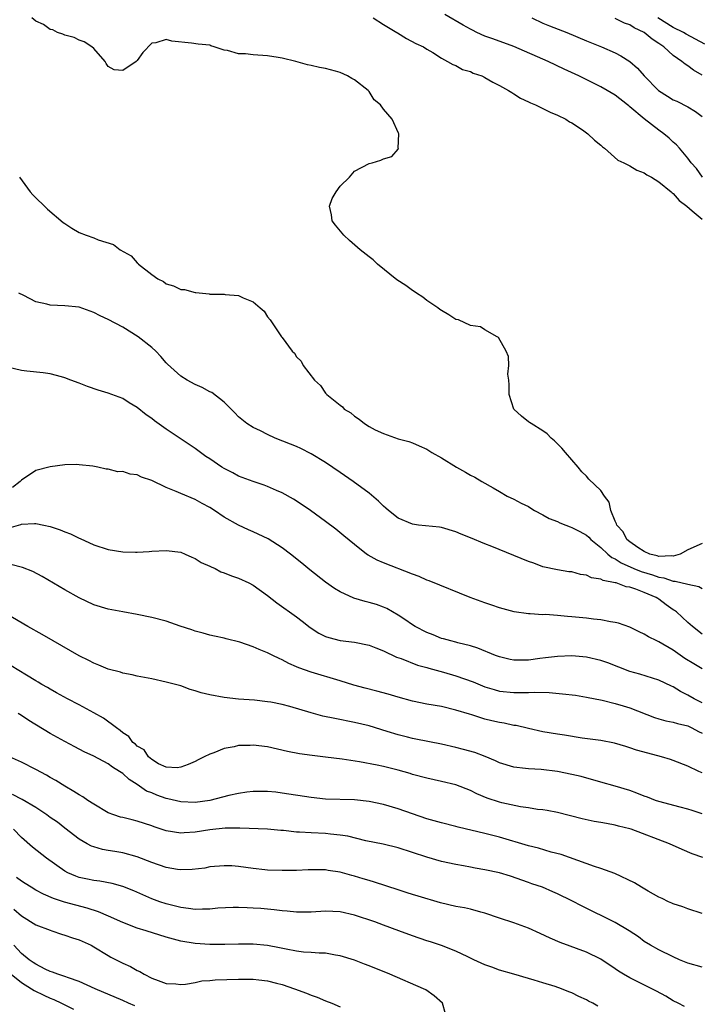
# Model space of a CAD drawing. Units: inches. Extents: x 2676000 to 2679000, y 1542000 to 1544220.
# Drawn here: x 2676187 to 2676281, y 1543813 to 1543949 of the extents above; entities that cross this region are included whole.
import ezdxf

# ---------------------------------------------------------------- set-up
doc = ezdxf.new("R2010")
doc.units = ezdxf.units.IN
doc.header["$MEASUREMENT"] = 0
doc.layers.add('LD26761542_2ft', color=140, linetype='Continuous')

msp = doc.modelspace()

# ---------------------------------------------------------------- linework, layer by layer
at = {"layer": 'LD26761542_2ft'}
for points, elevation in [([(2676281.02, 1543927), (2676280.2, 1543928.2), (2676279.48, 1543929), (2676279, 1543929.62), (2676277.88, 1543931), (2676277.46, 1543931.46), (2676277, 1543931.86), (2676276.41, 1543932.41), (2676275.7, 1543933), (2676275, 1543933.51), (2676273, 1543935.05), (2676271, 1543936.74), (2676270.85, 1543936.85), (2676270.69, 1543937), (2676269, 1543938.32), (2676267.89, 1543939), (2676267, 1543939.49), (2676263.95, 1543941), (2676261.92, 1543941.92), (2676259.71, 1543943), (2676255, 1543945.04), (2676252.11, 1543946.11), (2676251, 1543946.49), (2676249.9, 1543947), (2676249.3, 1543947.3), (2676249, 1543947.42), (2676248.01, 1543947.99), (2676245.48, 1543949.48)], 8666), ([(2676281, 1543876.45), (2676279, 1543875.6), (2676277.95, 1543875), (2676277, 1543874.71), (2676276.75, 1543874.75), (2676275, 1543874.68), (2676274.77, 1543874.77), (2676273.76, 1543875), (2676273, 1543875.33), (2676272.09, 1543875.91), (2676271, 1543876.67), (2676270.61, 1543877), (2676270.06, 1543878.06), (2676269.21, 1543879), (2676269.18, 1543879.18), (2676269, 1543879.55), (2676268.39, 1543881), (2676268.14, 1543882.14), (2676267.5, 1543883), (2676267, 1543883.78), (2676265.34, 1543885.34), (2676265, 1543885.74), (2676264.36, 1543886.36), (2676263.87, 1543887), (2676262.1, 1543889), (2676261.61, 1543889.61), (2676260.62, 1543890.62), (2676260.13, 1543891), (2676259.6, 1543891.6), (2676259, 1543892), (2676257.37, 1543893), (2676257.17, 1543893.17), (2676257, 1543893.26), (2676256.03, 1543894.03), (2676255, 1543895), (2676254.36, 1543897), (2676254.36, 1543898.36), (2676254.29, 1543899), (2676254.16, 1543899.84), (2676254.29, 1543901), (2676254.27, 1543902.27), (2676253.94, 1543903), (2676252.87, 1543904.87), (2676252.69, 1543905), (2676251, 1543905.96), (2676250.37, 1543906.38), (2676249, 1543906.54), (2676247.33, 1543907.33), (2676247, 1543907.39), (2676246.02, 1543908.02), (2676245, 1543908.6), (2676244.77, 1543908.77), (2676244.48, 1543909), (2676243, 1543910.01), (2676242.44, 1543910.44), (2676241.57, 1543911), (2676241.25, 1543911.25), (2676241, 1543911.36), (2676240.06, 1543912.06), (2676238.85, 1543912.85), (2676236.18, 1543915), (2676235.59, 1543915.59), (2676235, 1543916), (2676233.77, 1543917), (2676232.29, 1543918.29), (2676231.5, 1543919), (2676231.3, 1543919.3), (2676230.38, 1543920.38), (2676229.92, 1543921), (2676229.83, 1543921.83), (2676229.56, 1543923), (2676229.93, 1543924.07), (2676230.44, 1543925), (2676231, 1543925.78), (2676232.28, 1543927), (2676233, 1543927.85), (2676235, 1543928.91), (2676235.41, 1543929), (2676236.63, 1543929.37), (2676237, 1543929.53), (2676238.13, 1543929.87), (2676239, 1543930.88), (2676239.07, 1543931), (2676239.04, 1543931.04), (2676239.12, 1543933), (2676239.07, 1543933.07), (2676238.19, 1543935), (2676237, 1543936.39), (2676236.58, 1543937), (2676235.7, 1543937.7), (2676235, 1543938.85), (2676234.91, 1543938.91), (2676234.87, 1543939), (2676233, 1543940.45), (2676232.63, 1543940.63), (2676232.03, 1543941), (2676231, 1543941.44), (2676230.36, 1543941.64), (2676229, 1543942.02), (2676228.16, 1543942.16), (2676227, 1543942.45), (2676226.52, 1543942.52), (2676224.87, 1543943), (2676223, 1543943.44), (2676222.45, 1543943.55), (2676221, 1543943.77), (2676219, 1543943.89), (2676217.96, 1543944.03), (2676217, 1543944.04), (2676215.48, 1543944.52), (2676215, 1543944.53), (2676213.61, 1543945), (2676213.14, 1543945.14), (2676213, 1543945.23), (2676211.39, 1543945.39), (2676210.49, 1543945.51), (2676207.79, 1543945.79), (2676207, 1543946.02), (2676205.57, 1543945.57), (2676205, 1543945.53), (2676203.78, 1543944.22), (2676203, 1543943.12), (2676202.84, 1543943), (2676201, 1543941.73), (2676199.81, 1543941.81), (2676199, 1543942.31), (2676198.71, 1543942.71), (2676198.57, 1543943), (2676197, 1543944.78), (2676196.75, 1543945), (2676195.69, 1543945.69), (2676195, 1543945.93), (2676194.27, 1543946.27), (2676193, 1543946.6), (2676192.74, 1543946.74), (2676191.99, 1543947), (2676191.35, 1543947.35), (2676191, 1543947.4), (2676190.08, 1543948.08), (2676189, 1543948.56), (2676188.43, 1543949)], 8662), ([(2676235.59, 1543949), (2676237, 1543948.1), (2676238.83, 1543947), (2676238.92, 1543946.92), (2676240.16, 1543946.16), (2676241.47, 1543945.47), (2676242.53, 1543945), (2676243, 1543944.66), (2676243.79, 1543944.21), (2676245, 1543943.42), (2676245.81, 1543943), (2676246.55, 1543942.55), (2676247, 1543942.42), (2676247.89, 1543941.89), (2676249, 1543941.6), (2676249.39, 1543941.39), (2676250.55, 1543941), (2676250.85, 1543940.85), (2676251, 1543940.79), (2676252.11, 1543940.11), (2676253, 1543939.68), (2676254.25, 1543939), (2676254.69, 1543938.69), (2676255, 1543938.53), (2676255.92, 1543937.92), (2676257, 1543937.43), (2676257.27, 1543937.27), (2676257.96, 1543937), (2676259.99, 1543935.99), (2676261, 1543935.58), (2676262.18, 1543935), (2676262.67, 1543934.67), (2676263, 1543934.5), (2676264.47, 1543933.53), (2676265.22, 1543933), (2676266.11, 1543932.11), (2676267, 1543931.43), (2676267.22, 1543931.22), (2676267.51, 1543931), (2676269.36, 1543929.37), (2676270.18, 1543929), (2676271, 1543928.58), (2676271.97, 1543927.97), (2676273, 1543927.63), (2676273.35, 1543927.35), (2676273.99, 1543927), (2676275, 1543926.39), (2676276.69, 1543925), (2676276.84, 1543924.84), (2676277, 1543924.76), (2676277.8, 1543923.8), (2676278.87, 1543923), (2676279.61, 1543922.39), (2676281, 1543921.2)], 8664), ([(2676257.48, 1543949), (2676259, 1543948.29), (2676259.89, 1543947.89), (2676262.29, 1543947), (2676265, 1543945.85), (2676267.1, 1543945), (2676269, 1543944.17), (2676269.78, 1543943.78), (2676271, 1543942.99), (2676272.06, 1543942.06), (2676272.96, 1543941), (2676274.96, 1543938.96), (2676276.21, 1543938.21), (2676277, 1543937.71), (2676277.49, 1543937.49), (2676279, 1543936.71), (2676280.07, 1543936.07), (2676281, 1543935.4)], 8668), ([(2676281, 1543941.09), (2676279.79, 1543941.79), (2676279, 1543942.39), (2676278.62, 1543942.61), (2676278.18, 1543943), (2676277, 1543943.83), (2676275.7, 1543945), (2676275.26, 1543945.26), (2676275, 1543945.48), (2676274.08, 1543946.08), (2676272.99, 1543947), (2676271.62, 1543947.62), (2676271, 1543948.03), (2676270.28, 1543948.28), (2676269, 1543948.9)], 8670), ([(2676281.35, 1543945.35), (2676278.77, 1543946.77), (2676278.42, 1543947), (2676277, 1543947.69), (2676274.89, 1543949)], 8672), ([(2676186.76, 1543927), (2676188.2, 1543925), (2676188.57, 1543924.57), (2676190.61, 1543922.61), (2676192.77, 1543920.77), (2676193, 1543920.61), (2676193.96, 1543919.96), (2676195, 1543919.38), (2676195.94, 1543919), (2676197, 1543918.63), (2676197.62, 1543918.38), (2676199.71, 1543917.71), (2676200.64, 1543917), (2676202.14, 1543916.14), (2676203, 1543915.17), (2676203.11, 1543915.11), (2676203.19, 1543915), (2676205, 1543913.6), (2676205.85, 1543913), (2676206.61, 1543912.61), (2676207, 1543912.3), (2676208.02, 1543912.02), (2676209, 1543911.52), (2676209.51, 1543911.51), (2676211, 1543911.11), (2676211.11, 1543911.11), (2676212.91, 1543910.91), (2676213, 1543910.88), (2676215, 1543910.86), (2676215.16, 1543910.84), (2676217, 1543910.7), (2676217.63, 1543910.37), (2676219, 1543909.83), (2676219.95, 1543909), (2676220.53, 1543908.53), (2676221, 1543907.74), (2676221.34, 1543907.34), (2676222.62, 1543905.38), (2676222.9, 1543905), (2676222.95, 1543904.95), (2676223, 1543904.87), (2676224.38, 1543903), (2676224.7, 1543902.7), (2676225, 1543902.2), (2676225.63, 1543901.63), (2676225.92, 1543901), (2676227.46, 1543899), (2676228.28, 1543898.28), (2676229, 1543897.21), (2676229.18, 1543897), (2676231, 1543895.54), (2676231.32, 1543895.32), (2676231.57, 1543895), (2676232.48, 1543894.48), (2676233, 1543894.01), (2676233.63, 1543893.63), (2676234.35, 1543893), (2676235, 1543892.61), (2676235.84, 1543892.16), (2676237, 1543891.62), (2676239, 1543890.92), (2676240.51, 1543890.51), (2676241, 1543890.34), (2676241.91, 1543889.91), (2676243, 1543889.45), (2676243.69, 1543889), (2676245, 1543888.28), (2676247.06, 1543887), (2676248.31, 1543886.31), (2676249, 1543885.9), (2676249.59, 1543885.59), (2676250.58, 1543885), (2676252.13, 1543884.13), (2676253, 1543883.62), (2676254.09, 1543883), (2676255, 1543882.57), (2676256.01, 1543882.01), (2676257, 1543881.55), (2676257.32, 1543881.32), (2676257.86, 1543881), (2676259, 1543880.42), (2676259.88, 1543879.88), (2676261, 1543879.47), (2676261.32, 1543879.32), (2676262.16, 1543879), (2676262.75, 1543878.75), (2676263, 1543878.68), (2676264.09, 1543878.09), (2676265, 1543877.6), (2676265.32, 1543877.32), (2676265.62, 1543877), (2676267, 1543875.88), (2676267.96, 1543875), (2676268.52, 1543874.52), (2676269, 1543874.32), (2676269.8, 1543873.8), (2676271.56, 1543873), (2676272.57, 1543872.57), (2676274.11, 1543872.11), (2676275, 1543871.79), (2676275.71, 1543871.71), (2676277, 1543871.24), (2676277.26, 1543871.26), (2676279, 1543870.82), (2676280.52, 1543870.52), (2676281, 1543870.25)], 8660), ([(2676281, 1543863.96), (2676279.66, 1543865), (2676279, 1543865.55), (2676277.44, 1543867), (2676277.19, 1543867.19), (2676277, 1543867.31), (2676276, 1543868), (2676275, 1543868.77), (2676274.85, 1543868.85), (2676274.66, 1543869), (2676273, 1543869.7), (2676271.84, 1543870.16), (2676271, 1543870.41), (2676270.49, 1543870.49), (2676269.13, 1543871), (2676269, 1543871.04), (2676267.34, 1543871.34), (2676267, 1543871.54), (2676265.73, 1543871.73), (2676265, 1543872.08), (2676264.18, 1543872.18), (2676263, 1543872.52), (2676262.56, 1543872.56), (2676261, 1543872.81), (2676259, 1543873.24), (2676257.73, 1543873.73), (2676257, 1543873.96), (2676255, 1543874.8), (2676251.95, 1543876.05), (2676251, 1543876.41), (2676249, 1543877.24), (2676247.73, 1543877.73), (2676247, 1543878.07), (2676245, 1543878.67), (2676244.72, 1543878.72), (2676241.85, 1543879), (2676241, 1543879.1), (2676239, 1543879.94), (2676237.68, 1543881), (2676237.33, 1543881.33), (2676237, 1543881.59), (2676236.29, 1543882.29), (2676235, 1543883.38), (2676232.83, 1543885), (2676231, 1543886.26), (2676229, 1543887.61), (2676227, 1543888.85), (2676225.57, 1543889.57), (2676225, 1543889.83), (2676224.17, 1543890.17), (2676222.03, 1543891), (2676221, 1543891.48), (2676220.02, 1543891.98), (2676219, 1543892.47), (2676218.12, 1543893), (2676217, 1543893.92), (2676216.49, 1543894.49), (2676215.95, 1543895), (2676215, 1543895.95), (2676213.28, 1543897.28), (2676213, 1543897.39), (2676211.98, 1543897.98), (2676211, 1543898.38), (2676209.88, 1543899), (2676209, 1543899.55), (2676207.19, 1543901.19), (2676207, 1543901.38), (2676206.26, 1543902.26), (2676205.57, 1543903), (2676205, 1543903.52), (2676203.11, 1543905), (2676201, 1543906.3), (2676199, 1543907.35), (2676197.88, 1543907.88), (2676197, 1543908.35), (2676195, 1543909.07), (2676193, 1543909.27), (2676191, 1543909.34), (2676190.52, 1543909.48), (2676189, 1543909.83), (2676187.33, 1543910.67), (2676186.64, 1543911)], 8658), ([(2676281, 1543859.16), (2676279.82, 1543859.82), (2676278.58, 1543860.58), (2676277, 1543861.72), (2676275, 1543862.87), (2676274.71, 1543863), (2676273.58, 1543863.58), (2676273, 1543863.94), (2676272.27, 1543864.27), (2676271, 1543864.89), (2676269.45, 1543865.45), (2676269, 1543865.57), (2676268.35, 1543865.65), (2676267, 1543865.92), (2676265.99, 1543866.01), (2676265, 1543866.14), (2676263, 1543866.35), (2676262.38, 1543866.38), (2676261, 1543866.51), (2676259.37, 1543866.63), (2676259, 1543866.62), (2676257.24, 1543866.76), (2676257, 1543866.75), (2676255.02, 1543867.02), (2676253, 1543867.56), (2676251.96, 1543867.96), (2676251, 1543868.25), (2676248.98, 1543868.98), (2676243.28, 1543871.28), (2676243, 1543871.37), (2676241.91, 1543871.91), (2676241, 1543872.21), (2676237, 1543873.79), (2676236.14, 1543874.14), (2676234.86, 1543874.86), (2676234.67, 1543875), (2676233, 1543876.3), (2676231.52, 1543877.52), (2676230.41, 1543878.41), (2676229, 1543879.47), (2676226.91, 1543881), (2676225.78, 1543881.78), (2676224.57, 1543882.57), (2676223, 1543883.45), (2676222.23, 1543883.77), (2676221, 1543884.31), (2676220.5, 1543884.5), (2676219, 1543884.99), (2676217, 1543885.75), (2676216.19, 1543886.19), (2676215, 1543886.79), (2676214.66, 1543887), (2676213, 1543888.13), (2676212.47, 1543888.47), (2676211.71, 1543889), (2676211, 1543889.56), (2676207, 1543892.25), (2676205.39, 1543893.39), (2676205, 1543893.69), (2676204.23, 1543894.23), (2676203, 1543895.22), (2676201.88, 1543895.88), (2676201, 1543896.46), (2676199, 1543897.2), (2676197.61, 1543897.61), (2676196.11, 1543898.11), (2676195, 1543898.57), (2676193.84, 1543899), (2676193, 1543899.34), (2676192.56, 1543899.44), (2676191, 1543899.87), (2676190.02, 1543900.02), (2676187.74, 1543900.26), (2676187, 1543900.32), (2676185.26, 1543900.74)], 8656), ([(2676281, 1543854.44), (2676279.88, 1543855), (2676279, 1543855.51), (2676278.01, 1543856.01), (2676277, 1543856.67), (2676276.77, 1543856.77), (2676275, 1543857.61), (2676274.15, 1543857.85), (2676272.4, 1543858.4), (2676271, 1543858.8), (2676267.98, 1543859.98), (2676267, 1543860.32), (2676265, 1543860.76), (2676263, 1543860.93), (2676261, 1543860.87), (2676259.34, 1543860.66), (2676258.59, 1543860.59), (2676257, 1543860.37), (2676255, 1543860.37), (2676254.46, 1543860.46), (2676253, 1543860.81), (2676252.48, 1543861), (2676250.02, 1543862.02), (2676249, 1543862.35), (2676247.25, 1543862.75), (2676247, 1543862.83), (2676246.29, 1543863), (2676245.29, 1543863.29), (2676245, 1543863.36), (2676243.84, 1543863.84), (2676243, 1543864.15), (2676241.35, 1543865), (2676241, 1543865.22), (2676239.95, 1543865.95), (2676239, 1543866.57), (2676237.46, 1543867.46), (2676237, 1543867.67), (2676236.02, 1543868.02), (2676235, 1543868.33), (2676234.45, 1543868.45), (2676232.9, 1543868.9), (2676231, 1543869.77), (2676230.25, 1543870.25), (2676229, 1543871.13), (2676226.83, 1543872.83), (2676225.74, 1543873.74), (2676224.15, 1543875), (2676223, 1543875.87), (2676221.09, 1543877.09), (2676219, 1543878.08), (2676218.34, 1543878.34), (2676216.96, 1543878.96), (2676215, 1543880.08), (2676213.67, 1543881), (2676213, 1543881.43), (2676211.98, 1543881.98), (2676211, 1543882.54), (2676209, 1543883.37), (2676208.35, 1543883.65), (2676207, 1543884.18), (2676205, 1543885.13), (2676203.6, 1543885.6), (2676203, 1543885.92), (2676202, 1543886), (2676201, 1543886.37), (2676200.34, 1543886.34), (2676199, 1543886.69), (2676198.71, 1543886.71), (2676197.54, 1543887), (2676196.88, 1543887.12), (2676195, 1543887.33), (2676194.65, 1543887.35), (2676193, 1543887.32), (2676191, 1543887.03), (2676189, 1543886.51), (2676187, 1543885.2), (2676186.85, 1543885), (2676185.8, 1543884.2)], 8654), ([(2676185, 1543878.53), (2676186.91, 1543879.09), (2676187, 1543879.13), (2676188.81, 1543879.19), (2676189, 1543879.22), (2676190.09, 1543879), (2676191, 1543878.79), (2676192.34, 1543878.34), (2676193, 1543878.06), (2676193.77, 1543877.77), (2676195, 1543877.18), (2676195.13, 1543877.13), (2676197, 1543876.28), (2676199, 1543875.63), (2676201, 1543875.3), (2676202.76, 1543875.24), (2676203, 1543875.24), (2676204.64, 1543875.36), (2676205, 1543875.39), (2676207, 1543875.5), (2676209, 1543875.24), (2676209.6, 1543875), (2676210.55, 1543874.55), (2676211, 1543874.4), (2676211.84, 1543873.84), (2676213, 1543873.34), (2676213.21, 1543873.21), (2676213.74, 1543873), (2676214.56, 1543872.56), (2676215, 1543872.42), (2676216, 1543872), (2676217, 1543871.66), (2676218.41, 1543871), (2676219, 1543870.7), (2676221, 1543869.26), (2676222.26, 1543868.26), (2676225, 1543866.32), (2676225.75, 1543865.75), (2676226.86, 1543864.86), (2676228.07, 1543864.07), (2676229, 1543863.61), (2676229.46, 1543863.46), (2676231, 1543863.07), (2676233, 1543862.85), (2676235, 1543862.43), (2676235.93, 1543862.07), (2676237, 1543861.62), (2676238.78, 1543860.78), (2676239.44, 1543860.56), (2676241.67, 1543859.67), (2676243, 1543859.33), (2676243.25, 1543859.25), (2676245.3, 1543858.7), (2676247, 1543858.19), (2676249.36, 1543857.36), (2676251, 1543856.69), (2676252.29, 1543856.29), (2676253, 1543856.09), (2676255, 1543855.88), (2676255.9, 1543855.9), (2676257, 1543855.88), (2676257.91, 1543855.91), (2676259.87, 1543855.87), (2676261.72, 1543855.72), (2676263.5, 1543855.5), (2676265, 1543855.26), (2676267.16, 1543854.84), (2676269, 1543854.39), (2676270.06, 1543854.06), (2676271, 1543853.78), (2676274.43, 1543852.43), (2676275, 1543852.24), (2676275.97, 1543851.97), (2676277, 1543851.78), (2676277.59, 1543851.59), (2676279, 1543851.27), (2676279.58, 1543851), (2676280.5, 1543850.5), (2676281, 1543850.26)], 8652), ([(2676281, 1543844.81), (2676280.54, 1543845), (2676279, 1543845.71), (2676277, 1543846.5), (2676276.63, 1543846.63), (2676275.38, 1543847), (2676273.49, 1543847.49), (2676271.93, 1543847.93), (2676271, 1543848.27), (2676270.43, 1543848.43), (2676268.9, 1543848.9), (2676267, 1543849.25), (2676264.4, 1543849.6), (2676261.99, 1543849.99), (2676261, 1543850.14), (2676259, 1543850.48), (2676257, 1543850.92), (2676255.31, 1543851.31), (2676255, 1543851.35), (2676253.64, 1543851.64), (2676253, 1543851.74), (2676251.97, 1543851.97), (2676251, 1543852.22), (2676249.21, 1543852.79), (2676248.88, 1543852.88), (2676247, 1543853.47), (2676245, 1543853.94), (2676243, 1543854.29), (2676241, 1543854.67), (2676239, 1543855.22), (2676237.64, 1543855.64), (2676236.08, 1543856.08), (2676234.48, 1543856.48), (2676232.9, 1543856.9), (2676231, 1543857.5), (2676227, 1543858.69), (2676225.3, 1543859.3), (2676225, 1543859.45), (2676223.91, 1543859.91), (2676223, 1543860.4), (2676222.57, 1543860.57), (2676221.71, 1543861), (2676221, 1543861.37), (2676219.82, 1543861.82), (2676219, 1543862.21), (2676217.17, 1543862.83), (2676215.29, 1543863.29), (2676215, 1543863.38), (2676213.65, 1543863.65), (2676213, 1543863.81), (2676212.09, 1543864.09), (2676211, 1543864.36), (2676210.55, 1543864.55), (2676208.94, 1543865.06), (2676207, 1543865.71), (2676205, 1543866.26), (2676203, 1543866.67), (2676201, 1543867), (2676199, 1543867.38), (2676197, 1543868), (2676195, 1543868.93), (2676193, 1543870.06), (2676189.88, 1543871.88), (2676188.58, 1543872.58), (2676187.16, 1543873.16), (2676185.55, 1543873.55)], 8650), ([(2676281, 1543839.14), (2676279.61, 1543839.61), (2676279, 1543839.78), (2676277.95, 1543840.05), (2676275, 1543840.85), (2676274.54, 1543841), (2676273.43, 1543841.43), (2676273, 1543841.58), (2676271.99, 1543841.99), (2676271, 1543842.35), (2676269, 1543842.97), (2676267, 1543843.5), (2676264.27, 1543844.27), (2676263, 1543844.59), (2676261, 1543845), (2676258.75, 1543845.25), (2676257, 1543845.33), (2676256.6, 1543845.4), (2676255, 1543845.56), (2676253, 1543846.19), (2676252.46, 1543846.46), (2676251.04, 1543847.04), (2676249.6, 1543847.6), (2676248.04, 1543848.04), (2676247, 1543848.3), (2676245, 1543848.75), (2676241.46, 1543849.46), (2676241, 1543849.54), (2676240.29, 1543849.71), (2676239, 1543850.03), (2676237.48, 1543850.52), (2676235, 1543851.28), (2676233, 1543851.76), (2676230.28, 1543852.28), (2676228.63, 1543852.63), (2676227, 1543853.06), (2676224.06, 1543853.94), (2676223, 1543854.23), (2676221.46, 1543854.54), (2676221, 1543854.62), (2676219.19, 1543854.81), (2676217, 1543854.97), (2676215, 1543855.2), (2676213, 1543855.57), (2676211.83, 1543855.83), (2676211, 1543856.13), (2676210.29, 1543856.29), (2676209, 1543856.79), (2676208.83, 1543856.83), (2676207, 1543857.33), (2676205, 1543857.76), (2676203, 1543858.15), (2676202.31, 1543858.31), (2676201, 1543858.57), (2676200.68, 1543858.68), (2676199, 1543859.1), (2676197.68, 1543859.68), (2676197, 1543859.92), (2676196.31, 1543860.31), (2676195, 1543860.96), (2676191.38, 1543863), (2676189.88, 1543863.88), (2676187.89, 1543865), (2676185, 1543866.69)], 8648), ([(2676281.1, 1543833.1), (2676279.63, 1543833.63), (2676278.23, 1543834.23), (2676276.46, 1543835), (2676271.19, 1543837), (2676271, 1543837.06), (2676269.45, 1543837.45), (2676269, 1543837.58), (2676267.79, 1543837.79), (2676267, 1543837.95), (2676266.09, 1543838.09), (2676264.43, 1543838.43), (2676261, 1543839.32), (2676259.6, 1543839.6), (2676259, 1543839.69), (2676258.24, 1543839.76), (2676257, 1543839.96), (2676255.9, 1543840.1), (2676253.35, 1543840.65), (2676253, 1543840.74), (2676251.3, 1543841.3), (2676249.9, 1543841.9), (2676249, 1543842.37), (2676247, 1543843.15), (2676245, 1543843.62), (2676243, 1543844.04), (2676241, 1543844.59), (2676240.69, 1543844.69), (2676239, 1543845.18), (2676237, 1543845.68), (2676236.13, 1543845.87), (2676233.67, 1543846.33), (2676231.3, 1543846.7), (2676229, 1543846.98), (2676227.17, 1543847.17), (2676225.4, 1543847.4), (2676223.74, 1543847.74), (2676221, 1543848.37), (2676219, 1543848.61), (2676218.57, 1543848.57), (2676217, 1543848.55), (2676216.37, 1543848.37), (2676215, 1543848.17), (2676213.55, 1543847.54), (2676213, 1543847.38), (2676212.25, 1543847), (2676211.4, 1543846.6), (2676211, 1543846.36), (2676210.05, 1543845.95), (2676209, 1543845.56), (2676208.51, 1543845.49), (2676207, 1543845.59), (2676205.94, 1543846.06), (2676205, 1543846.62), (2676204.55, 1543847), (2676203.95, 1543847.95), (2676203, 1543848.46), (2676202.76, 1543848.76), (2676202.41, 1543849), (2676201.82, 1543849.82), (2676201, 1543850.3), (2676200.65, 1543850.65), (2676200.13, 1543851), (2676198.34, 1543852.34), (2676197, 1543853.09), (2676195, 1543854.18), (2676193.39, 1543855), (2676191.86, 1543855.86), (2676191, 1543856.33), (2676190.59, 1543856.59), (2676189.85, 1543857), (2676189.33, 1543857.33), (2676189, 1543857.51), (2676187.73, 1543858.27), (2676185.58, 1543859.58)], 8646), ([(2676281, 1543825.37), (2676279, 1543826.02), (2676278.31, 1543826.31), (2676277, 1543826.7), (2676276.81, 1543826.81), (2676276.35, 1543827), (2676275.46, 1543827.46), (2676275, 1543827.65), (2676273.53, 1543828.47), (2676272.63, 1543829), (2676271.63, 1543829.63), (2676268.91, 1543830.91), (2676267, 1543831.61), (2676266.11, 1543831.89), (2676261.52, 1543833.52), (2676260.13, 1543833.87), (2676258.41, 1543834.41), (2676257, 1543834.74), (2676253, 1543835.92), (2676251, 1543836.44), (2676247.31, 1543837.31), (2676247, 1543837.4), (2676245, 1543837.91), (2676243, 1543838.46), (2676241, 1543839.12), (2676239, 1543839.83), (2676237, 1543840.44), (2676235, 1543840.86), (2676233, 1543841.05), (2676229, 1543841.17), (2676227, 1543841.38), (2676223, 1543842), (2676222.11, 1543842.11), (2676221, 1543842.23), (2676219.8, 1543842.2), (2676219, 1543842.22), (2676218.12, 1543842.12), (2676217, 1543841.95), (2676215.66, 1543841.66), (2676213.01, 1543840.99), (2676211, 1543840.72), (2676209, 1543840.78), (2676207.22, 1543841.22), (2676207, 1543841.25), (2676205.71, 1543841.71), (2676205, 1543842.02), (2676204.28, 1543842.28), (2676203, 1543843.21), (2676201.87, 1543843.87), (2676201, 1543844.71), (2676200.55, 1543845), (2676199.57, 1543845.57), (2676199, 1543846.04), (2676197, 1543847.12), (2676195.69, 1543847.69), (2676194.4, 1543848.4), (2676193, 1543849.12), (2676191, 1543850.25), (2676188.03, 1543852.03), (2676187, 1543852.73), (2676186.56, 1543853)], 8644), ([(2676281, 1543817.96), (2676279, 1543818.55), (2676277.87, 1543819), (2676277, 1543819.38), (2676275, 1543820.36), (2676273.85, 1543821), (2676273, 1543821.54), (2676272.18, 1543822.18), (2676270.9, 1543823), (2676269, 1543824.12), (2676264.41, 1543826.41), (2676263, 1543827.15), (2676261, 1543828.11), (2676260.37, 1543828.37), (2676258.93, 1543829), (2676257.49, 1543829.49), (2676257, 1543829.68), (2676254.53, 1543830.53), (2676252.99, 1543830.99), (2676251, 1543831.43), (2676249.65, 1543831.65), (2676249, 1543831.79), (2676248.02, 1543831.98), (2676247, 1543832.14), (2676245, 1543832.57), (2676243, 1543833.15), (2676241, 1543833.82), (2676239, 1543834.43), (2676236.93, 1543834.93), (2676234.57, 1543835.43), (2676232.05, 1543836.05), (2676231, 1543836.21), (2676229.66, 1543836.34), (2676229, 1543836.44), (2676227, 1543836.52), (2676225.38, 1543836.62), (2676225, 1543836.63), (2676223.18, 1543836.82), (2676222.83, 1543836.83), (2676221, 1543837.01), (2676217.17, 1543837.17), (2676215.16, 1543837.16), (2676213, 1543836.95), (2676211, 1543836.61), (2676209.47, 1543836.53), (2676209, 1543836.46), (2676207, 1543836.81), (2676205.34, 1543837.34), (2676205, 1543837.47), (2676203, 1543838.11), (2676202.3, 1543838.3), (2676201, 1543838.61), (2676200.7, 1543838.7), (2676199.78, 1543839), (2676199, 1543839.3), (2676197, 1543840.46), (2676196.2, 1543841), (2676195.5, 1543841.5), (2676195, 1543841.75), (2676194.24, 1543842.24), (2676193, 1543842.95), (2676191.74, 1543843.74), (2676191, 1543844.16), (2676190.48, 1543844.48), (2676189, 1543845.28), (2676187, 1543846.29), (2676185.38, 1543847)], 8642), ([(2676278.54, 1543812.54), (2676277.69, 1543813), (2676277, 1543813.34), (2676275.96, 1543813.96), (2676274.67, 1543814.67), (2676274.06, 1543815), (2676271, 1543816.49), (2676270.11, 1543817), (2676269.43, 1543817.43), (2676269, 1543817.75), (2676267, 1543819.09), (2676265, 1543820.03), (2676261.38, 1543821.38), (2676259.99, 1543821.99), (2676258.64, 1543822.64), (2676257, 1543823.37), (2676255, 1543824.09), (2676253, 1543824.75), (2676251, 1543825.43), (2676250.44, 1543825.56), (2676249, 1543825.96), (2676248.17, 1543826.17), (2676247, 1543826.35), (2676244.85, 1543826.85), (2676241.76, 1543827.76), (2676241, 1543828), (2676240.25, 1543828.25), (2676239, 1543828.63), (2676235.73, 1543829.73), (2676235, 1543829.93), (2676234.19, 1543830.19), (2676233, 1543830.54), (2676232.63, 1543830.63), (2676231, 1543831.09), (2676229.34, 1543831.34), (2676229, 1543831.4), (2676228.59, 1543831.41), (2676226.6, 1543831.4), (2676225, 1543831.34), (2676223, 1543831.3), (2676221, 1543831.37), (2676220.6, 1543831.4), (2676219, 1543831.58), (2676217, 1543831.85), (2676216.06, 1543831.94), (2676215, 1543831.98), (2676213, 1543831.81), (2676212.34, 1543831.66), (2676210.56, 1543831.44), (2676209, 1543831.4), (2676208.54, 1543831.46), (2676207, 1543831.73), (2676205, 1543832.41), (2676203, 1543833.19), (2676201, 1543833.75), (2676199.92, 1543833.92), (2676199, 1543834.1), (2676198.22, 1543834.22), (2676197, 1543834.57), (2676196.68, 1543834.68), (2676196.09, 1543835), (2676195, 1543835.62), (2676193, 1543837.16), (2676191.97, 1543837.97), (2676191, 1543838.65), (2676190.52, 1543839), (2676189, 1543840.03), (2676187.1, 1543841.1), (2676185.79, 1543841.79)], 8640), ([(2676266.58, 1543812.58), (2676265.89, 1543813), (2676265.3, 1543813.3), (2676265, 1543813.47), (2676263.94, 1543813.94), (2676263, 1543814.43), (2676262.58, 1543814.58), (2676261.56, 1543815), (2676260.71, 1543815.29), (2676259, 1543815.79), (2676257.81, 1543816.19), (2676257, 1543816.4), (2676255.01, 1543816.99), (2676253, 1543817.56), (2676251.96, 1543817.96), (2676251, 1543818.28), (2676249.47, 1543819), (2676248.62, 1543819.38), (2676247, 1543820.17), (2676245, 1543820.98), (2676243.48, 1543821.48), (2676243, 1543821.61), (2676241, 1543822.28), (2676239.12, 1543823), (2676237, 1543823.78), (2676235.79, 1543824.21), (2676233, 1543825.16), (2676231, 1543825.61), (2676229, 1543825.69), (2676227, 1543825.56), (2676225, 1543825.56), (2676223.71, 1543825.71), (2676223, 1543825.76), (2676221.9, 1543825.9), (2676220.06, 1543826.06), (2676219, 1543826.14), (2676218.17, 1543826.17), (2676217, 1543826.22), (2676216.22, 1543826.22), (2676214.12, 1543826.12), (2676213, 1543826), (2676211.99, 1543825.99), (2676211, 1543825.95), (2676210.07, 1543826.07), (2676209, 1543826.19), (2676207, 1543826.7), (2676206.11, 1543827), (2676205, 1543827.42), (2676202.51, 1543828.51), (2676201, 1543829.11), (2676199.53, 1543829.53), (2676197.84, 1543829.84), (2676197, 1543829.93), (2676196.11, 1543830.11), (2676195, 1543830.36), (2676194.52, 1543830.52), (2676193.43, 1543831), (2676193, 1543831.23), (2676190.45, 1543833), (2676188.53, 1543834.53), (2676187, 1543835.86), (2676185.9, 1543837)], 8638), ([(2676245.54, 1543811.54), (2676245.12, 1543813), (2676244.01, 1543814.01), (2676242.83, 1543814.83), (2676242.51, 1543815), (2676237.87, 1543817), (2676235, 1543818.16), (2676234.38, 1543818.38), (2676233, 1543818.92), (2676231, 1543819.55), (2676230.37, 1543819.63), (2676229, 1543819.9), (2676228.1, 1543819.9), (2676227, 1543820.01), (2676225.94, 1543820.06), (2676225, 1543820.19), (2676223.55, 1543820.45), (2676222.64, 1543820.64), (2676221, 1543820.95), (2676219, 1543821.15), (2676217, 1543821.15), (2676215.09, 1543821.09), (2676213, 1543821.09), (2676211, 1543821.24), (2676209, 1543821.57), (2676207, 1543822.12), (2676204.22, 1543823), (2676203, 1543823.36), (2676201, 1543824.12), (2676199.03, 1543825.03), (2676197.63, 1543825.63), (2676196.1, 1543826.1), (2676194.51, 1543826.51), (2676192.94, 1543826.94), (2676191.43, 1543827.43), (2676190.04, 1543828.04), (2676189, 1543828.59), (2676188.34, 1543829), (2676187.54, 1543829.54), (2676187, 1543829.86), (2676186.34, 1543830.34)], 8636), ([(2676185.97, 1543825.97), (2676187, 1543825.08), (2676189, 1543823.81), (2676191, 1543823.06), (2676191.21, 1543823), (2676192.54, 1543822.54), (2676193, 1543822.41), (2676194.04, 1543822.04), (2676195, 1543821.73), (2676196.62, 1543821), (2676197, 1543820.8), (2676199, 1543819.58), (2676199.37, 1543819.37), (2676201, 1543818.54), (2676202.07, 1543818.07), (2676203, 1543817.52), (2676203.36, 1543817.36), (2676203.95, 1543817), (2676205, 1543816.46), (2676205.87, 1543816.13), (2676207, 1543815.73), (2676208.33, 1543815.67), (2676209, 1543815.6), (2676209.64, 1543815.64), (2676211, 1543815.88), (2676211.91, 1543816.09), (2676213, 1543816.15), (2676213.76, 1543816.24), (2676217, 1543816.34), (2676217.7, 1543816.3), (2676219, 1543816.33), (2676219.79, 1543816.21), (2676221, 1543816.1), (2676222.23, 1543815.77), (2676223, 1543815.58), (2676224.71, 1543815), (2676226.38, 1543814.38), (2676227, 1543814.12), (2676227.83, 1543813.82), (2676229, 1543813.33), (2676229.85, 1543813), (2676231, 1543812.49)], 8634), ([(2676202.65, 1543812.65), (2676201.81, 1543813), (2676201, 1543813.38), (2676197.2, 1543815), (2676195, 1543815.99), (2676193.52, 1543816.48), (2676193, 1543816.68), (2676192.02, 1543817), (2676191.3, 1543817.3), (2676191, 1543817.39), (2676190.3, 1543817.7), (2676189, 1543818.37), (2676188.64, 1543818.64), (2676188.1, 1543819), (2676187, 1543819.87), (2676185.97, 1543821)], 8632), ([(2676185.59, 1543817), (2676187, 1543815.84), (2676188.38, 1543815), (2676188.75, 1543814.75), (2676190.1, 1543814.1), (2676191, 1543813.68), (2676191.5, 1543813.5), (2676192.55, 1543813), (2676194.19, 1543812.19)], 8630)]:
    msp.add_lwpolyline(points, dxfattribs=dict(at, elevation=elevation))

doc.saveas('drawing.dxf')
